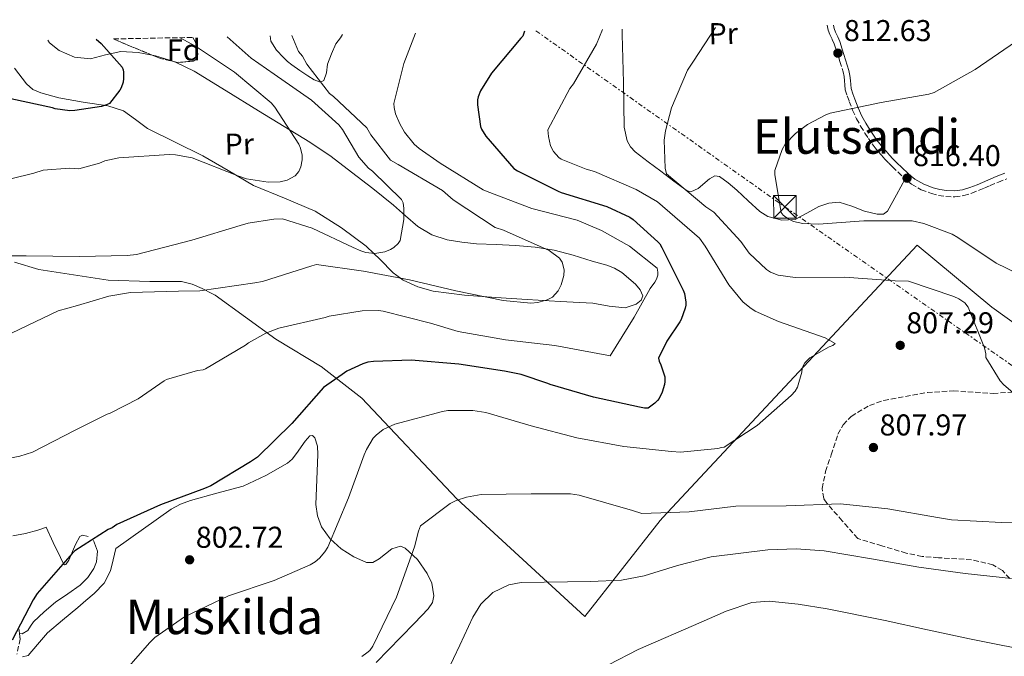
# Model space of a CAD drawing. Units: metres. Extents: x 630930 to 634376, y 4750500 to 4752879.
# Drawn here: x 633047 to 633374, y 4752650 to 4752861 of the extents above; entities that cross this region are included whole.
import ezdxf
from ezdxf.enums import TextEntityAlignment as Align

# ---------------------------------------------------------------- set-up
doc = ezdxf.new("R2010")
doc.units = ezdxf.units.M
doc.header["$MEASUREMENT"] = 0
for name, pattern in [('DGN Style 3', [2.435890702152634, 1.739921930109024, -0.6959687720436097]), ('DGN Style 5', [1.217945351076317, 0.5219765790327072, -0.6959687720436097]), ('DGN Style 7', [3.4798438602180486, 1.565929737098122, -0.6959687720436097, 0.5219765790327072, -0.6959687720436097])]:
    doc.linetypes.add(name, pattern=pattern)
for name, color, linetype, lineweight in [('Barranco lineal no visto', 142, 'DGN Style 5', 0), ('Camino', 7, 'DGN Style 3', 0), ('Cota de punto acotado terreno', 7, 'Continuous', 0), ('Curva de nivel directora', 30, 'Continuous', 30), ('Curva de nivel intermedia', 30, 'Continuous', 0), ('Etiqueta de uso rústico', 92, 'Continuous', 0), ('Etiqueta de zona arbolada', 92, 'Continuous', 0), ('Límite de Concejo', 7, 'Continuous', 0), ('Línea de cambio de uso (parcela vista)', 92, 'Continuous', 0), ('Línea eléctrica', 6, 'DGN Style 7', 0), ('Margen derecho', 7, 'Continuous', 0), ('Punto acotado terreno (símbolo)', 7, 'Continuous', 0), ('Texto de Área (paraje) menor', 7, 'Continuous', 0), ('Torre eléctrica', 7, 'Continuous', 0), ('Zona arbolada', 92, 'DGN Style 3', 0)]:
    doc.layers.add(name, color=color, linetype=linetype, lineweight=lineweight)
doc.styles.add('Style-Arial', font='arial.ttf')

# ---------------------------------------------------------------- blocks, each defined once
blk = doc.blocks.new('5PATER')
at = {"layer": 'Barranco lineal no visto', "linetype": 'Continuous', "lineweight": 0}
h = blk.add_hatch(color=51, dxfattribs=at)
edge = h.paths.add_edge_path()
edge.add_ellipse((0, 0), major_axis=(-0.1095731443231308, -0.1110710700762829), ratio=0.9994222409660317, start_angle=0, end_angle=360)
blk = doc.blocks.new('5TME')
at = {"layer": 'Torre eléctrica', "color": 7, "linetype": 'Continuous', "lineweight": 0}
for p, q in [((-0.375, 0.375), (0.375, -0.375)), ((0.3723, 0.3776), (-0.3716, -0.3784))]:
    blk.add_line(p, q, dxfattribs=at)
at = {"layer": 'Torre eléctrica', "color": 7, "linetype": 'Continuous', "lineweight": 0, "flags": 128}
blk.add_lwpolyline([(-0.375, -0.375), (0.375, -0.375), (0.375, 0.375), (-0.375, 0.375), (-0.3716, -0.3784)], dxfattribs=at)

msp = doc.modelspace()

# ---------------------------------------------------------------- linework, layer by layer
at = {"layer": 'Camino', "color": 7, "linetype": 'DGN Style 3', "lineweight": 0}
msp.add_polyline3d([(633314.899999998, 4752859.610000002, 811.550000000003), (633315.2399999979, 4752857.99, 811.8399999999965), (633315.7899999977, 4752856.52, 812.1199999999953), (633316.5399999988, 4752854.900000001, 812.3899999999995), (633317.1800000002, 4752853.439999999, 812.5800000000019), (633317.9800000006, 4752851.03, 812.8300000000019), (633319.1000000002, 4752847.520000001, 813.029999999999), (633320.1499999985, 4752844.060000001, 813.2899999999937), (633320.4600000015, 4752842.580000001, 813.4900000000052), (633320.6600000004, 4752841.07, 813.6900000000024), (633320.7299999997, 4752839.74, 813.8600000000009), (633320.8900000006, 4752838.140000002, 814.0099999999949), (633321.510000002, 4752836.090000001, 814.1100000000007), (633322.2099999995, 4752834.270000001, 814.1799999999931), (633323.329999997, 4752831.390000002, 814.350000000006), (633324.61, 4752828.5, 814.5299999999991), (633325.9800000001, 4752826.03, 814.6900000000024), (633327.4299999987, 4752823.700000001, 814.8600000000007), (633328.5599999973, 4752821.920000002, 815.0399999999937), (633329.7899999989, 4752820.16, 815.2400000000052), (633330.7999999991, 4752818.880000002, 815.350000000006), (633331.8200000006, 4752817.660000001, 815.4400000000024), (633332.9299999992, 4752816.369999999, 815.5), (633334.0799999982, 4752815.07, 815.5200000000042), (633335.3000000009, 4752813.77, 815.5), (633336.5599999992, 4752812.510000002, 815.5200000000042), (633338.4099999999, 4752810.740000002, 815.7200000000014), (633340.2800000008, 4752808.990000002, 815.9199999999983), (633341.499999999, 4752807.9, 816.0399999999936), (633342.8899999993, 4752806.760000001, 816.1499999999943), (633346.0900000001, 4752804.920000001, 816.2799999999991), (633349.5199999989, 4752803.650000001, 816.3899999999995), (633351.8999999971, 4752802.990000002, 816.6100000000007), (633354.3500000013, 4752802.620000001, 816.8300000000019), (633357.2999999995, 4752802.550000002, 817.0000000000001), (633360.2399999987, 4752802.980000001, 817.1699999999984), (633362.9099999998, 4752803.77, 817.3800000000048), (633365.4099999988, 4752804.720000002, 817.6399999999995), (633367.2399999971, 4752805.530000002, 817.8899999999995), (633368.9899999973, 4752806.300000002, 818.1499999999944), (633371.760000001, 4752807.430000001, 818.5399999999937), (633374.5300000005, 4752808.49, 818.8699999999955)], dxfattribs=at)
at = {"layer": 'Curva de nivel directora', "color": 30, "linetype": 'Continuous', "lineweight": 30, "flags": 128}
for points, elevation in [([(633214.23, 4752857.66), (633213.7199999981, 4752855.980000001), (633213.079999999, 4752855.320000002), (633203.2799999998, 4752843.630000002), (633199.6499999999, 4752837.78), (633198.8699999999, 4752835.82), (633198.6699999988, 4752834.74), (633198.6500000008, 4752833.170000001), (633199.6399999987, 4752825.890000002), (633200.0299999999, 4752825.03), (633201.4800000006, 4752822.730000001), (633210.7499999999, 4752811.91), (633211.900000001, 4752811.230000001), (633225.4799999997, 4752804.380000002), (633226.5100000001, 4752804.02), (633241.6800000003, 4752799.359999999), (633249.2499999986, 4752795.820000002), (633250.3999999998, 4752795.03), (633258.6399999986, 4752787.600000001), (633259.1999999996, 4752786.9), (633259.8599999989, 4752785.730000001), (633267.0299999994, 4752771.520000001), (633267.4299999997, 4752770.390000002), (633267.9100000003, 4752767.54), (633267.8699999999, 4752766.560000001), (633267.6699999988, 4752765.580000003), (633266.3299999998, 4752761.779999999), (633265.9099999998, 4752760.960000002), (633261.5399999998, 4752754.609999999), (633258.8199999996, 4752748.890000002), (633259.0599999988, 4752747.920000002), (633259.6199999999, 4752746.740000002), (633260.8800000005, 4752742.65), (633260.9599999987, 4752741.140000002), (633260.8099999989, 4752740.109999999), (633260.0499999991, 4752737.61), (633258.9999999985, 4752735.529999999), (633258.4699999987, 4752734.820000002), (633257.6199999994, 4752733.940000001), (633255.3199999994, 4752732.330000001), (633254.1900000006, 4752732.26), (633252.4499999994, 4752732.660000003), (633237.2599999991, 4752735.920000001), (633222.7500000005, 4752740.150000002), (633221.9799999995, 4752740.520000001), (633213.1700000005, 4752743.449999999), (633207.5800000003, 4752744.539999999), (633192.399999999, 4752746.870000001), (633176.5899999996, 4752748.279999999), (633164.0500000002, 4752747.850000001), (633162.2199999996, 4752747.539999999), (633160.5499999999, 4752747.029999999), (633155.2399999991, 4752744.610000002), (633153.6399999987, 4752743.5), (633147.4999999988, 4752739.180000001), (633137, 4752727.230000001), (633125.5299999992, 4752715.980000001), (633123.229999999, 4752714.410000003), (633109.9799999989, 4752706.470000003), (633107.9600000005, 4752705.630000002), (633093.3, 4752700.100000001), (633078.8099999994, 4752693.610000002), (633077.2400000002, 4752692.529999999), (633075.8700000001, 4752691.91), (633064.7900000003, 4752684.880000004), (633063.9099999998, 4752683.980000001), (633052.3400000003, 4752670.62), (633051.0300000005, 4752668.539999999), (633044.0399999989, 4752655.190000001)], 800.0000000000001), ([(633071.9499999996, 4752854.92), (633073.6300000004, 4752853.510000002), (633080.5799999996, 4752845.630000004), (633080.8700000001, 4752844.77), (633080.9899999986, 4752843.960000004), (633081.0199999999, 4752841.850000001), (633080.8799999993, 4752840.660000001), (633080.2099999986, 4752838.810000001), (633079.7900000005, 4752838.050000001), (633076.4099999988, 4752833.609999999), (633075.3299999991, 4752833.100000001), (633073.6699999984, 4752832.59), (633064.8799999997, 4752831.190000001), (633063.1499999998, 4752831.160000003), (633058.3199999994, 4752831.840000002), (633057.4500000001, 4752832.150000002), (633043.6099999996, 4752835.150000001)], 775.0000000000002)]:
    msp.add_lwpolyline(points, dxfattribs=dict(at, elevation=elevation))
at = {"layer": 'Curva de nivel intermedia', "color": 30, "linetype": 'Continuous', "lineweight": 0, "flags": 128}
for points, elevation in [([(633277.8000000007, 4752858.889999999), (633270.4100000013, 4752847.640000001), (633268.4300000009, 4752844.600000001), (633263.0799999998, 4752832.149999999), (633261.0999999995, 4752824.439999999), (633260.7100000007, 4752821.340000001), (633261.0500000003, 4752812.08), (633261.5199999998, 4752810.24), (633274.5100000006, 4752799.25), (633277.1900000006, 4752797.449999998), (633286.1800000005, 4752787.720000001), (633288.9900000001, 4752783.789999999), (633294.7300000001, 4752778.329999999), (633296.0700000012, 4752777.470000001), (633298.5600000012, 4752776.539999999), (633304.2200000007, 4752775.67), (633320.6300000013, 4752775.869999998), (633337.430000001, 4752774.569999999), (633341.9300000004, 4752774.470000001), (633356.9300000007, 4752769.429999999), (633358.6200000005, 4752768.670000001), (633360.5899999996, 4752767.289999999), (633361.7600000009, 4752765.81), (633367.1100000021, 4752752.309999999), (633367.5900000003, 4752750.369999999), (633367.6100000005, 4752749.140000001), (633372.310000001, 4752741.41), (633373.6200000008, 4752740.09), (633385.5499999999, 4752729.84)], 810.0000000000001), ([(633115.4500000007, 4752855.76), (633123.4100000003, 4752848.63), (633131.1000000014, 4752843.359999999), (633143.52, 4752834.650000001), (633152.53, 4752826.49), (633153.7599999994, 4752824.930000001), (633159.2600000004, 4752815.679999999), (633162.4200000007, 4752812.09), (633163.7599999997, 4752811.079999999), (633173.4300000012, 4752801.630000001), (633173.9100000019, 4752800.59), (633174.1700000011, 4752798.699999998), (633174.1599999999, 4752795.029999998), (633173.010000001, 4752788.069999999), (633172.3400000005, 4752787.01), (633170.9000000011, 4752785.73), (633169.7499999999, 4752785.03), (633167.85, 4752784.240000002), (633164.5100000007, 4752783.689999999), (633161.52, 4752784.02), (633159.9100000006, 4752784.539999999), (633157.3100000012, 4752785.75), (633143.6600000008, 4752792.130000001), (633133.8000000014, 4752795.220000001), (633130.9500000017, 4752795.119999999), (633122.4199999999, 4752793.789999999), (633119.7900000014, 4752793.039999999), (633103.7500000017, 4752788.15), (633085.2900000013, 4752783.32), (633082.2699999994, 4752783.019999999), (633066.3500000006, 4752782.720000001), (633048.7000000015, 4752782.92), (633031.8200000013, 4752782.970000002)], 785.0000000000001), ([(633136.9800000021, 4752856.17), (633139.1700000004, 4752850.880000001), (633140.5200000005, 4752849.26), (633141.9300000009, 4752846.679999999), (633149.4900000002, 4752836.850000001), (633150.8100000012, 4752835.869999999), (633161.9300000012, 4752825.520000001), (633163.2300000021, 4752823.130000001), (633169.740000001, 4752814.76), (633172.2900000013, 4752813.27), (633187.0200000012, 4752804.659999999), (633190.5800000018, 4752801.55), (633204.4900000015, 4752792.369999998), (633207.2899999998, 4752791.439999999), (633222.5000000002, 4752784.719999999), (633225.9000000021, 4752782.180000001), (633226.8299999997, 4752780.779999998), (633227.4500000011, 4752778.289999999), (633227.3200000015, 4752776.390000001), (633226.4600000009, 4752773.25), (633225.4900000008, 4752771.300000002), (633223.5400000019, 4752769.189999999), (633221.8499999997, 4752768.269999999), (633218.7400000006, 4752767.390000001), (633216.3900000014, 4752767.220000001), (633207.14, 4752768.039999999), (633191.4500000012, 4752771.279999999), (633176.1000000001, 4752774.96), (633160.8200000003, 4752777.800000002), (633145.1400000006, 4752780.039999999), (633143.6200000006, 4752779.619999998), (633127.200000001, 4752774.41), (633124.6700000007, 4752773.98), (633106.4299999995, 4752771.34), (633099.2900000003, 4752771.220000001), (633083.3600000001, 4752770.779999998), (633076.1500000017, 4752769.560000001), (633065.7400000002, 4752766.439999999), (633059.2500000015, 4752764.599999998), (633046.5300000011, 4752758.539999999), (633033.8100000008, 4752752.470000001)], 790.0000000000001), ([(633178.1000000006, 4752856.969999999), (633174.1800000002, 4752846.83), (633170.8800000009, 4752833.609999999), (633170.9700000003, 4752832.220000002), (633171.4199999997, 4752830.149999999), (633172.8400000011, 4752826.800000001), (633174.4200000014, 4752824.09), (633177.6600000003, 4752819.999999999), (633179.2600000006, 4752818.569999998), (633186.2000000009, 4752813.740000002), (633200.5000000015, 4752804.890000001), (633201.9000000008, 4752804.3), (633216.6799999997, 4752798.62), (633231.7500000016, 4752794.730000001), (633239.91, 4752791.38), (633249.1200000012, 4752786.140000001), (633258.3200000012, 4752778.789999999), (633258.5700000015, 4752777.5), (633258.5899999995, 4752776.519999999), (633258.1600000003, 4752775.119999999), (633257.6300000006, 4752774.149999999), (633256.0900000005, 4752772.100000001), (633250.7300000006, 4752762.499999999), (633242.7199999996, 4752749.679999998), (633241.6500000012, 4752749.929999999), (633224.3300000008, 4752753.149999999), (633207.9500000014, 4752755.029999999), (633192.1900000012, 4752757.749999999), (633182.9900000012, 4752760.55), (633167.3300000015, 4752764.52), (633165.7700000014, 4752764.699999998), (633160.3200000019, 4752764.649999999), (633149.4099999998, 4752762.91), (633147.9800000016, 4752762.430000001), (633132.6000000013, 4752758.909999999), (633128.3200000008, 4752757.24), (633122.5400000006, 4752753.99), (633121.5700000006, 4752753.270000001), (633108.2800000003, 4752745.329999999), (633107.4599999998, 4752745.039999999), (633105.550000001, 4752744.779999998), (633095.2500000013, 4752741.869999998), (633094.5700000018, 4752741.350000001), (633085.8300000001, 4752735.429999999), (633076.5400000006, 4752730.599999999), (633075.5700000006, 4752730.270000001), (633064.9199999999, 4752724.99), (633050.730000001, 4752717.689999999), (633046.6100000015, 4752716.340000001), (633039.7200000006, 4752714.999999999)], 795), ([(633240.2499999999, 4752858.17), (633238.1799999999, 4752853.349999998), (633230.5600000003, 4752840.069999999), (633229.350000001, 4752838.539999999), (633222.0800000001, 4752824.829999999), (633222.2099999996, 4752822.619999999), (633222.9699999995, 4752819.460000001), (633223.8800000015, 4752817.619999999), (633225.6800000009, 4752815.619999998), (633226.480000001, 4752815.109999998), (633234.7500000012, 4752811.720000001), (633237.5000000005, 4752810.969999999), (633251.3699999999, 4752805.029999998), (633258.4199999997, 4752800.92), (633272.3899999994, 4752788.800000001), (633274.2900000016, 4752786.189999999), (633282.2000000018, 4752773.26), (633286.7900000007, 4752767.600000001), (633289.1199999999, 4752765.699999998), (633290.9100000003, 4752764.58), (633298.6500000006, 4752761.100000001), (633314.1900000018, 4752755.630000001), (633317.4800000021, 4752753.829999999), (633316.7000000018, 4752753.109999999), (633315.4700000003, 4752752.650000001), (633309.0900000011, 4752749.01), (633307.4500000004, 4752747.310000001), (633306.8400000003, 4752746.319999998), (633306.5900000001, 4752745.439999999), (633306.4400000002, 4752744.289999999), (633305.030000002, 4752739.230000001), (633304.2499999999, 4752737.98), (633302.8700000006, 4752736.459999999), (633291.6499999999, 4752726.56), (633280.6799999997, 4752719.289999999), (633279.7499999999, 4752719.189999999), (633278.5000000005, 4752718.890000001), (633266.1399999999, 4752717.699999999), (633263.0900000011, 4752717.859999998), (633247.2900000005, 4752719.51), (633231.6399999999, 4752722.409999999), (633216.5400000013, 4752726.41), (633201.4300000013, 4752730.9), (633197.0900000007, 4752731.460000002), (633188.8499999995, 4752731.48), (633186.99, 4752731.180000001), (633171.2200000007, 4752726.939999999), (633167.3000000002, 4752725.149999999), (633164.9700000011, 4752723.33), (633164.01, 4752722.310000001), (633161.7400000013, 4752718.509999999), (633160.9500000001, 4752716.720000001), (633155.8000000002, 4752702.46), (633148.9699999995, 4752686.069999999), (633147.9400000012, 4752684.470000002), (633146.1300000009, 4752682.380000002), (633144.6900000013, 4752681.190000001), (633143.0400000017, 4752680.159999999), (633131.0900000002, 4752674.949999999), (633115.8500000008, 4752669.86), (633101.2500000006, 4752662.92), (633091.4300000013, 4752656.069999998), (633089.6200000009, 4752654.220000001), (633078.2100000003, 4752641.149999999)], 805), ([(633099.790000001, 4752855.449999999), (633104.9699999999, 4752852.619999999), (633117.8500000013, 4752843.939999998), (633130.1100000013, 4752833.8), (633131.3200000004, 4752832.369999999), (633139.2799999999, 4752820.100000001), (633139.860000001, 4752818.689999999), (633140.44, 4752816.380000001), (633140.3799999997, 4752814.829999999), (633139.9600000017, 4752812.489999999), (633139.2599999999, 4752810.980000001), (633138.0999999997, 4752809.539999999), (633135.3900000007, 4752808.039999999), (633133.0700000006, 4752807.580000001), (633129.100000001, 4752807.42), (633121.9200000016, 4752808.529999998), (633118.9900000012, 4752809.489999999), (633103.7899999997, 4752815.470000001), (633098.3400000003, 4752816.56), (633096.1500000021, 4752816.66), (633079.4800000021, 4752815.550000002), (633074.8399999996, 4752814.519999999), (633073.0800000007, 4752813.759999999), (633066.1300000015, 4752811.81), (633063.0700000015, 4752812.119999998), (633054.2800000005, 4752811.380000001), (633051.2400000006, 4752810.41), (633035.8, 4752806.640000001)], 780), ([(633377.4500000018, 4752854.09), (633364.0200000008, 4752844.850000001), (633350.4700000011, 4752837.21), (633348.6200000002, 4752836.640000001), (633332.7800000019, 4752833.899999999), (633315.9000000017, 4752830.34), (633314.4100000008, 4752829.789999999), (633308.3700000015, 4752826.59), (633304.3600000015, 4752823.609999999), (633300.8900000004, 4752820.02), (633299.8700000009, 4752818.24), (633297.4300000002, 4752811.310000001), (633297.4500000003, 4752809.9), (633299.52, 4752797.31), (633300.2400000021, 4752796.439999999), (633301.9400000008, 4752795.24), (633303.6300000006, 4752794.38), (633306.8200000002, 4752793.640000001), (633311.9400000009, 4752793.470000001), (633327.0199999996, 4752794.609999999), (633343.0800000015, 4752794.539999999), (633346.9800000018, 4752793.630000001), (633356.400000001, 4752790.09), (633358.2699999996, 4752788.970000001), (633371.0400000014, 4752780.460000001), (633378.1600000004, 4752777.050000001)], 815), ([(633384.9000000019, 4752694.619999999), (633372.8499999996, 4752694.310000001), (633356.1300000005, 4752695.17), (633351.5799999996, 4752695.970000002), (633335.0700000006, 4752698.859999999), (633319.2700000001, 4752700.509999999), (633301.1800000007, 4752699.850000001), (633284.5100000009, 4752699.74), (633269.0000000009, 4752697.849999999), (633253.2600000007, 4752697.259999999), (633250.2099999997, 4752698.24), (633232.4199999999, 4752703.390000001), (633229.5700000002, 4752703.849999998), (633216.4699999997, 4752703.849999998), (633199.8399999999, 4752703.619999998), (633194.9800000007, 4752702.750000001), (633191.5800000009, 4752701.619999999), (633189.5700000015, 4752700.58), (633179.6699999997, 4752693.119999999), (633179.0400000016, 4752691.449999999), (633177.7699999998, 4752686.159999999), (633171.7100000002, 4752669.42), (633163.8700000015, 4752653.140000001), (633162.8299999998, 4752651.750000001), (633161.9100000011, 4752650.930000001), (633160.2200000014, 4752649.770000001)], 810.0000000000001), ([(633376.1700000011, 4752675.649999999), (633360.7000000014, 4752677.29), (633345.2899999998, 4752679.470000002), (633329.5600000009, 4752682.220000001), (633313.85, 4752684.890000001), (633304.5100000012, 4752685.509999999), (633295.0899999999, 4752685.180000001), (633276.3099999999, 4752682.84), (633265.0900000016, 4752680.019999999), (633254.0200000008, 4752676.59), (633246.5000000015, 4752675.09), (633236.1600000015, 4752674.679999999), (633213.1700000005, 4752674.349999998), (633209.0500000011, 4752673.55), (633203.7300000014, 4752670.96), (633199.7800000019, 4752667.150000001), (633197.0700000006, 4752662.779999999), (633192.760000001, 4752653.460000001), (633188.520000001, 4752644.619999998)], 815), ([(633386.110000001, 4752650.81), (633362.1900000002, 4752655.630000001), (633348.1799999999, 4752658.640000001), (633334.1699999998, 4752661.679999999), (633314.9000000004, 4752665.609999998), (633305.230000001, 4752667.140000001), (633295.5900000005, 4752668.080000001), (633289.8300000007, 4752667.640000001), (633281.3500000003, 4752664.829999999), (633272.9500000004, 4752661.09), (633252.0700000017, 4752652.100000001), (633242.180000001, 4752646.92)], 820)]:
    msp.add_lwpolyline(points, dxfattribs=dict(at, elevation=elevation))
at = {"layer": 'Límite de Concejo', "color": 7, "linetype": 'Continuous', "lineweight": 0}
msp.add_polyline3d([(633044.8399999999, 4752780.850000001, 785.4300000000002), (633052.9200000018, 4752778.4, 786.23), (633075.9100000003, 4752774.83, 788.02), (633089.7899999992, 4752774.439999999, 788.61), (633100.2300000006, 4752774.34, 789.08), (633103.8099999987, 4752773.550000001, 789.33), (633107.1600000003, 4752772.109999999, 789.8100000000002), (633110.620000001, 4752770.25, 790.4300000000002), (633111.4200000018, 4752769.82, 790.5700000000002), (633131.6499999985, 4752755.25, 795.64), (633147.0399999992, 4752745.890000001, 798.5300000000001), (633147.25, 4752745.730000001, 798.5700000000002), (633160.1700000018, 4752735.58, 802.24), (633191.8399999999, 4752702.15, 809.9300000000002), (633234.3599999994, 4752663.050000001, 816.7), (633259.379999999, 4752694.970000001, 810.71), (633260.3000000007, 4752695.960000001, 810.4400000000002), (633294.5300000012, 4752732.59, 804.8100000000002), (633344.7600000016, 4752786.480000001, 813.11), (633369.5700000003, 4752765.890000001, 811.88), (633401.6900000013, 4752742.779999999, 813.8000000000002)], dxfattribs=at)
at = {"layer": 'Línea de cambio de uso (parcela vista)', "color": 92, "linetype": 'Continuous', "lineweight": 0, "extrusion": (-0.06326812174197403, 0.2795308268474155, 0.9580499264721244), "elevation": 1289255.688558696, "flags": 128}
msp.add_lwpolyline([(-1666678.057968759, -4307016.144992826), (-1666679.039609361, -4307015.6973327), (-1666684.285345207, -4307012.467061892)], dxfattribs=at)
at = {"layer": 'Línea de cambio de uso (parcela vista)', "color": 92, "linetype": 'Continuous', "lineweight": 0, "elevation": 799.1399999999995, "flags": 128}
msp.add_lwpolyline([(633050.1200000001, 4752659.850000001), (633051.0499999998, 4752661.220000001), (633054.6200000001, 4752664.58), (633058.3700000001, 4752667.77), (633062.4699999997, 4752670.58), (633066.6200000001, 4752673.42), (633069.1600000003, 4752676.029999999), (633071.1799999997, 4752679.02), (633072.0899999999, 4752681.15), (633072.3300000001, 4752684.779999999), (633071.0700000003, 4752688.26)], dxfattribs=at)
at = {"layer": 'Línea de cambio de uso (parcela vista)', "color": 92, "linetype": 'Continuous', "lineweight": 0}
for points in [[(633153.8399999999, 4752856.5, 791.0599999999977), (633153.0800000001, 4752855.430000001, 790.9700000000012), (633151.6299999999, 4752853.460000001, 790.8000000000029), (633150.1200000001, 4752850.060000001, 790.820000000007), (633148.8200000003, 4752846.600000001, 790.929999999993), (633148.4299999997, 4752843.779999999, 790.8399999999965), (633147.6200000001, 4752841.180000001, 790.6600000000036), (633146.5, 4752840.680000001, 790.5099999999949), (633144.3600000005, 4752841.470000001, 790.2100000000065), (633142.29, 4752842.810000001, 789.9600000000065), (633139.5700000003, 4752844.529999999, 789.8300000000019), (633136.9299999997, 4752846.4, 789.6900000000023), (633135.5300000003, 4752847.58, 789.4900000000052), (633134.1900000004, 4752848.84, 789.3000000000029), (633131.8099999997, 4752851.34, 789.070000000007), (633129.9800000006, 4752854.279999999, 788.9199999999983), (633129.7199999997, 4752856.029999999, 788.8699999999953)], [(633246.6799999997, 4752858.289999999, 805.1499999999943), (633246.7400000002, 4752856.539999999, 805.179999999993), (633246.9900000002, 4752848.539999999, 805.7299999999959), (633247.2300000006, 4752840.550000001, 806.2700000000042), (633247.2999999998, 4752833.140000001, 806.4900000000052), (633247.3799999999, 4752825.730000001, 806.8999999999943), (633248.3600000005, 4752821.16, 807.4900000000052), (633249.5099999999, 4752819.119999999, 807.8099999999977), (633251.0899999999, 4752817.470000001, 808.1100000000006), (633255.3499999996, 4752814.230000001, 808.7700000000042), (633259.6299999999, 4752811.02, 809.4400000000023), (633263.9500000002, 4752807.789999999, 810.1000000000058), (633268.29, 4752804.58, 810.7599999999949), (633269.5300000003, 4752804.199999999, 810.9100000000036), (633271.9400000004, 4752805.32, 811.1199999999953), (633275.7100000001, 4752808.539999999, 811.3500000000058), (633277.5, 4752809.529999999, 811.4799999999959), (633279.1299999999, 4752809.310000001, 811.6600000000036), (633282.0099999999, 4752807.15, 812.6999999999972), (633284.8300000001, 4752804.75, 813.6600000000036), (633288.6399999997, 4752801.17, 813.8600000000006), (633292.5199999996, 4752797.640000001, 814.0599999999977), (633295.1500000004, 4752796.039999999, 814.2299999999959), (633299.7599999999, 4752794.800000001, 814.4900000000052), (633304.25, 4752795.029999999, 814.7700000000042), (633308.0999999996, 4752797.09, 815.1999999999972), (633312.0599999997, 4752799.380000001, 815.5399999999936), (633315.4600000001, 4752800.41, 815.3899999999995), (633318.8499999996, 4752800.800000001, 815.1300000000047), (633323.0499999998, 4752799.49, 814.9499999999972), (633327.2300000006, 4752797.810000001, 814.8800000000047), (633331.5199999996, 4752796.77, 815.3899999999995), (633333.5300000003, 4752796.800000001, 815.7299999999959), (633334.9100000003, 4752797.83, 815.8999999999943), (633337.8600000005, 4752803.180000001, 815.929999999993), (633340.8099999997, 4752808.52, 815.9700000000012)], [(633055.8600000005, 4752854.609999999, 772.1399999999995), (633056.3799999999, 4752853.710000001, 772.2299999999959), (633059.6399999997, 4752851.16, 772.429999999993), (633064.7300000006, 4752848.99, 772.6300000000047), (633069.9900000002, 4752848.430000001, 772.8600000000006), (633075.04, 4752849.699999999, 773.1600000000036), (633080.1100000005, 4752850.869999999, 773.5200000000042), (633085.8600000005, 4752850.550000001, 774.070000000007), (633090.5478999997, 4752849.6516, 774.6416999999929)], [(633097.3995000003, 4752847.589600001, 775.6958000000013), (633098.2400000002, 4752847.32, 775.8300000000019), (633104.4500000002, 4752844.369999999, 776.8699999999953), (633115.1699999999, 4752837.74, 778.3300000000019), (633125.8799999999, 4752831.109999999, 779.5200000000042), (633134.4100000003, 4752825.92, 780.3099999999977), (633142.9299999997, 4752820.699999999, 781.0399999999936), (633149.9800000006, 4752815.91, 781.6199999999953), (633156.8300000001, 4752810.779999999, 782.1699999999983), (633163.8399999999, 4752805.32, 782.5800000000019), (633170.7599999999, 4752799.77, 783.0099999999949), (633174.7300000006, 4752796.220000001, 783.4799999999959), (633178.7800000003, 4752792.66, 784.029999999999), (633183.4500000002, 4752789.91, 784.6300000000047), (633188.5899999999, 4752788.289999999, 785.279999999999), (633193.4400000004, 4752787.430000001, 786.1000000000058), (633198.3399999999, 4752786.939999999, 786.9100000000036), (633204.8399999999, 4752786.689999999, 787.5200000000042), (633211.3300000001, 4752786.41, 788.0899999999965), (633217.7800000003, 4752785.810000001, 788.8600000000006), (633224.1200000001, 4752784.789999999, 789.7599999999949), (633230.4500000002, 4752783.109999999, 791.1199999999953), (633236.7300000006, 4752781.119999999, 792.529999999999), (633241.6900000004, 4752779.800000001, 793.1100000000006), (633244.1600000003, 4752778.880000001, 793.25), (633246.6299999999, 4752777.390000001, 793.3399999999965), (633251.1100000005, 4752773.550000001, 793.25), (633252.7199999997, 4752771.58, 793.029999999999), (633253.5800000001, 4752769.619999999, 792.7100000000065), (633253.0099999999, 4752768.180000001, 792.0500000000029), (633251.3600000005, 4752766.880000001, 791.5099999999949), (633247.7599999999, 4752765.689999999, 791.4199999999983), (633242.3600000005, 4752766.210000001, 791.3000000000029), (633236.9699999997, 4752767.17, 791.1699999999983), (633226.0899999999, 4752767.779999999, 790.8899999999995), (633215.2100000001, 4752768.41, 790.6000000000058), (633204.75, 4752769.109999999, 790.3399999999965), (633194.3099999997, 4752769.890000001, 789.4700000000012), (633183.8799999999, 4752771.230000001, 789.7200000000012), (633178.8399999999, 4752772.640000001, 789.8399999999965), (633174, 4752774.84, 789.9700000000012), (633173.0599999997, 4752775.52, 790), (633170.5899999999, 4752777.33, 789.3699999999953), (633166.2300000006, 4752781.800000001, 785.8800000000047), (633164.2000000002, 4752783.720000001, 785), (633161.6900000004, 4752786.09, 784.5500000000029), (633153.4299999997, 4752792.24, 783.2100000000065), (633144.7300000006, 4752797.800000001, 781.8600000000006), (633134.4699999997, 4752802.100000001, 780.5899999999965), (633124.25, 4752806.32, 779.320000000007), (633115.8300000001, 4752811.25, 778.2100000000065), (633107.4199999999, 4752816.189999999, 777.1199999999953), (633098.2199999997, 4752820.77, 776.8099999999977), (633088.9900000002, 4752825.289999999, 776.7100000000065), (633085.0199999996, 4752828.24, 776.070000000007), (633080.9900000002, 4752831.100000001, 775.3800000000047), (633075.8399999999, 4752832.779999999, 775.179999999993), (633067.6200000001, 4752833.970000001, 775.3899999999995), (633059.5, 4752835.480000001, 775.1300000000047), (633053.5800000001, 4752837.07, 773.9700000000012), (633050.8700000001, 4752838.25, 773.320000000007), (633048.7199999997, 4752840.16, 772.8800000000047), (633044.8399999999, 4752845.34, 772.3300000000019)], [(633143.7999999998, 4752723.210000001, 802.3699999999953), (633142.9699999997, 4752723.050000001, 802.2400000000052), (633141.3300000001, 4752721.350000001, 801.9499999999972), (633138.54, 4752717.210000001, 801.5200000000042), (633137.04, 4752715.279999999, 801.3899999999995), (633135.5, 4752713.980000001, 801.3600000000006), (633128.2999999998, 4752709.9, 801.6300000000047), (633120.79, 4752706.41, 801.9199999999983), (633112.0300000003, 4752703.99, 802.1000000000058), (633103.2800000003, 4752701.58, 802.2899999999936), (633099.9400000004, 4752700.369999999, 802.4400000000023), (633096.8399999999, 4752698.730000001, 802.4700000000012), (633087.6699999999, 4752692.15, 801.9199999999983), (633078.5, 4752685.58, 801.3600000000006), (633077.6200000001, 4752681.869999999, 801.3600000000006), (633076.7400000002, 4752678.16, 801.3600000000006), (633074.6200000001, 4752674.060000001, 801.3600000000006), (633071.2800000003, 4752670.699999999, 801.3600000000006), (633068.54, 4752668.350000001, 801.4499999999972), (633065.79, 4752666.01, 801.5500000000029), (633060.75, 4752661.789999999, 801.4700000000012), (633055.7100000001, 4752657.57, 801.3600000000006), (633052.4000000004, 4752653.77, 801.3600000000006), (633049.3300000001, 4752650.100000001, 801.3600000000006), (633047.4199999999, 4752649.58, 801.279999999999)], [(633164.9299999997, 4752647.75, 810.6100000000006), (633169.04, 4752651.960000001, 810.3899999999995), (633173.1500000004, 4752656.17, 810.2400000000052), (633177.7199999997, 4752660.84, 810.1399999999995), (633182.29, 4752665.52, 810.0500000000029), (633183.6699999999, 4752667.67, 810.0099999999949), (633184.1200000001, 4752669.859999999, 809.9700000000012), (633183.4500000002, 4752674.09, 809.8899999999995), (633181.9699999997, 4752677.369999999, 809.8000000000029), (633178.6699999999, 4752682.02, 809.6100000000006), (633174.6600000003, 4752685.77, 809.3099999999977), (633173.0700000003, 4752686.4, 809.1100000000006), (633170.2400000002, 4752685.49, 808.4799999999959), (633165.9500000002, 4752682.189999999, 807.25), (633163.8399999999, 4752681.02, 806.6499999999943), (633161.7699999996, 4752681, 806.1699999999983), (633157.54, 4752682.83, 805.3699999999953), (633153.3899999997, 4752685.52, 804.6900000000023), (633149.6799999997, 4752688.859999999, 804.2200000000012), (633146.8399999999, 4752692.84, 803.9499999999972), (633145.4500000002, 4752696.49, 804.0399999999936), (633144.9000000004, 4752700.220000001, 804.1300000000047), (633145.2100000001, 4752708.539999999, 803.3099999999977), (633145.6299999999, 4752716.869999999, 802.4700000000012), (633145.4699999997, 4752719.689999999, 802.4700000000012), (633144.6399999997, 4752722.4, 802.4700000000012), (633143.7999999998, 4752723.210000001, 802.3699999999953)], [(633069.2199999997, 4752689.58, 798.8699999999953), (633067.3600000005, 4752690.07, 798.5899999999965), (633066.5099999999, 4752689.66, 798.5899999999965), (633065.0300000003, 4752686.960000001, 798.6300000000047), (633062.8899999997, 4752681.74, 798.7100000000065), (633061.9000000004, 4752680.32, 798.75), (633061.4400000004, 4752680.25, 798.7599999999949), (633060.9900000002, 4752680.75, 798.7700000000042), (633060.0499999998, 4752682.59, 798.7700000000042), (633057.6799999997, 4752687.65, 798.2200000000012), (633055.3099999997, 4752692.699999999, 797.6600000000036), (633053.9199999999, 4752692.220000001, 797.570000000007), (633052.54, 4752691.75, 797.4799999999959), (633048.4199999999, 4752690.67, 797.3699999999953), (633044.2400000002, 4752689.800000001, 797.2899999999936)], [(633046.4524999997, 4752657.371200001, 798.8588000000018), (633047.3799999999, 4752657.279999999, 798.9499999999972), (633049.2300000006, 4752658.42, 799.1399999999995), (633050.1200000001, 4752659.850000001, 799.1399999999995)]]:
    msp.add_polyline3d(points, dxfattribs=at)
at = {"layer": 'Línea eléctrica', "color": 6, "linetype": 'DGN Style 7', "lineweight": 0}
msp.add_polyline3d([(633218.0500000004, 4752857.739999999, 800.75), (633300.8200000015, 4752799.189999999, 815.0399999999936), (633511.6599999993, 4752651.96, 825.3699999999953), (633625.3999999987, 4752570.99, 836.929999999993), (633738.6799999999, 4752490.03, 877.5899999999965), (633789.4800000011, 4752454.56, 896), (633882.7199999995, 4752387.690000001, 926.1900000000023), (633973.1400000015, 4752324.019999999, 945.0800000000017), (634126.0500000003, 4752214.390000001, 966.5), (634208.0900000003, 4752156.179999999, 988.7200000000012), (634296.1499999977, 4752096.180000001, 1004.39), (634347.1499999977, 4752060.619999998, 1011.699999999997)], dxfattribs=at)
at = {"layer": 'Margen derecho', "color": 7, "linetype": 'Continuous', "lineweight": 0}
msp.add_polyline3d([(633316.9200000009, 4752859.650000001, 811.5899999999967), (633317.149999999, 4752858.529999999, 811.8399999999965), (633317.6099999994, 4752857.28, 812.1199999999953), (633318.3500000016, 4752855.720000002, 812.3899999999995), (633319.030000001, 4752854.15, 812.5800000000019), (633319.859999998, 4752851.640000001, 812.8300000000019), (633320.989999999, 4752848.110000002, 813.029999999999), (633322.0700000008, 4752844.560000001, 813.2899999999937), (633322.4100000005, 4752842.920000001, 813.4900000000052), (633322.6299999997, 4752841.260000001, 813.6900000000024), (633322.699999999, 4752839.890000001, 813.8600000000009), (633322.8399999997, 4752838.52, 814.0099999999949), (633323.3799999984, 4752836.730000002, 814.1100000000007), (633324.0599999978, 4752834.980000001, 814.1799999999931), (633325.1499999987, 4752832.150000002, 814.350000000006), (633326.3899999993, 4752829.380000004, 814.5299999999991), (633327.6900000002, 4752827.029999999, 814.6900000000024), (633329.1000000006, 4752824.750000001, 814.8600000000007), (633330.2100000014, 4752823.020000001, 815.0399999999937), (633331.3799999983, 4752821.340000001, 815.2400000000052), (633332.329999998, 4752820.130000001, 815.350000000006), (633333.3299999972, 4752818.939999999, 815.4400000000024), (633334.4200000024, 4752817.67, 815.5), (633335.5399999977, 4752816.410000003, 815.5200000000042), (633336.7199999979, 4752815.150000001, 815.5), (633337.9400000006, 4752813.930000001, 815.5200000000042), (633339.769999999, 4752812.180000001, 815.7200000000014), (633341.6199999996, 4752810.45, 815.9199999999983), (633342.7899999986, 4752809.4, 816.0399999999936), (633344.019999998, 4752808.390000002, 816.1499999999943), (633346.9400000017, 4752806.720000003, 816.2799999999991), (633350.129999999, 4752805.530000002, 816.3899999999995), (633352.3099999983, 4752804.930000001, 816.6100000000007), (633354.53, 4752804.600000001, 816.8300000000019), (633357.1799999988, 4752804.529999999, 817.0000000000001), (633359.8099999975, 4752804.920000001, 817.1699999999984), (633362.2699999983, 4752805.650000001, 817.3800000000048), (633364.6599999999, 4752806.550000003, 817.6399999999995), (633366.4400000013, 4752807.340000002, 817.8899999999995), (633368.2099999995, 4752808.130000001, 818.1499999999944), (633371.0300000003, 4752809.270000001, 818.5399999999937), (633373.8799999978, 4752810.359999999, 818.8699999999955)], dxfattribs=at)
at = {"layer": 'Zona arbolada', "color": 92, "linetype": 'DGN Style 3', "lineweight": 0, "extrusion": (0.2959359472642437, 0.8869287749265977, 0.35465372312161), "elevation": 4403068.856543013, "flags": 128}
msp.add_lwpolyline([(903794.5127276663, -1669298.97207885), (903789.6363678654, -1669297.763519753), (903780.6420034375, -1669296.034745485)], dxfattribs=at)
at = {"layer": 'Zona arbolada', "color": 92, "linetype": 'DGN Style 3', "lineweight": 0, "extrusion": (-0.1582775278148058, 0.07916411213135201, 0.9842160675071752), "elevation": 276815.6317719272, "flags": 128}
msp.add_lwpolyline([(-4534004.862635729, -1535108.161511238), (-4534005.081658642, -1535105.146327844), (-4534006.083358767, -1535100.998190421)], dxfattribs=at)
at = {"layer": 'Zona arbolada', "color": 92, "linetype": 'DGN Style 3', "lineweight": 0}
msp.add_polyline3d([(633077.7199999997, 4752855.029999999, 774.029999999999), (633104.0700000003, 4752855.539999999, 783.8399999999965), (633104.9100000003, 4752853.970000001, 783.1399999999995), (633105.75, 4752850.100000001, 781.029999999999), (633105.0899999999, 4752848.199999999, 779.8399999999965), (633104.1500000004, 4752847.619999999, 779.4199999999983), (633098.9400000004, 4752847.24, 778.320000000007), (633093.2999999998, 4752848.52, 777.3099999999977), (633082.2100000001, 4752853.08, 775.1600000000036)], close=True, dxfattribs=at)
for points in [[(633097.3995000003, 4752847.589600001, 778.0440999999992), (633098.9400000004, 4752847.24, 778.320000000007), (633104.1500000004, 4752847.619999999, 779.4199999999983), (633105.0899999999, 4752848.199999999, 779.8399999999965), (633105.75, 4752850.100000001, 781.029999999999), (633104.9100000003, 4752853.970000001, 783.1399999999995), (633104.0700000003, 4752855.539999999, 783.8399999999965)], [(633375.5599999997, 4752675.640000001, 818.8899999999995), (633373.0999999996, 4752678.310000001, 818.2700000000042), (633369.9699999997, 4752680.180000001, 817.8899999999995), (633362.8099999997, 4752681.92, 817.8899999999995), (633351.8499999996, 4752682.560000001, 818.429999999993), (633346.4299999997, 4752682.99, 818.5200000000042), (633341.1500000004, 4752684.08, 818.2299999999959), (633333.0800000001, 4752686.52, 817.3800000000047), (633325.0099999999, 4752688.970000001, 816.529999999999), (633319.8700000001, 4752694.83, 814.25), (633314.7199999997, 4752700.699999999, 811.9600000000065), (633313.7199999997, 4752702.300000001, 811.4499999999972), (633313.2100000001, 4752705.630000001, 810.7899999999936), (633314.3499999996, 4752711.279999999, 810.1600000000036), (633316.2199999997, 4752716.800000001, 809.5899999999965), (633318.4600000001, 4752723.630000001, 808.679999999993), (633320.1900000004, 4752726.779999999, 808.3000000000029), (633322.8499999996, 4752729.57, 808.070000000007), (633328.9500000002, 4752733.210000001, 807.9799999999959), (633333.6600000003, 4752734.84, 808.0899999999965), (633348.1500000004, 4752737.480000001, 808.75), (633356.7999999998, 4752738.01, 809.1199999999953), (633370, 4752737.210000001, 809.8600000000006), (633376.5099999999, 4752737.640000001, 810.3500000000058)], [(633375.5599999997, 4752675.640000001, 818.8899999999995), (633373.0999999996, 4752678.310000001, 818.2700000000042), (633369.9699999997, 4752680.180000001, 817.8899999999995), (633362.8099999997, 4752681.92, 817.8899999999995), (633351.8499999996, 4752682.560000001, 818.429999999993), (633346.4299999997, 4752682.99, 818.5200000000042), (633341.1500000004, 4752684.08, 818.2299999999959), (633333.0800000001, 4752686.52, 817.3800000000047), (633325.0099999999, 4752688.970000001, 816.529999999999), (633319.8700000001, 4752694.83, 814.25), (633314.7199999997, 4752700.699999999, 811.9600000000065), (633313.7199999997, 4752702.300000001, 811.4499999999972), (633313.2100000001, 4752705.630000001, 810.7899999999936), (633314.3499999996, 4752711.279999999, 810.1600000000036), (633316.2199999997, 4752716.800000001, 809.5899999999965), (633318.4600000001, 4752723.630000001, 808.679999999993), (633320.1900000004, 4752726.779999999, 808.3000000000029), (633322.8499999996, 4752729.57, 808.070000000007), (633328.9500000002, 4752733.210000001, 807.9799999999959), (633333.6600000003, 4752734.84, 808.0899999999965), (633348.1500000004, 4752737.480000001, 808.75), (633356.7999999998, 4752738.01, 809.1199999999953), (633370, 4752737.210000001, 809.8600000000006), (633376.5099999999, 4752737.640000001, 810.3500000000058)], [(633046.3099999997, 4752658.699999999, 800.8699999999953), (633046.6500000004, 4752655.529999999, 801.9799999999959), (633045.5599999997, 4752650.49, 803.9600000000065)], [(633046.4524999997, 4752657.371200001, 801.3353000000062), (633046.6500000004, 4752655.529999999, 801.9799999999959), (633045.5599999997, 4752650.49, 803.9600000000065)]]:
    msp.add_polyline3d(points, dxfattribs=at)

# ---------------------------------------------------------------- block references
at = {"layer": 'Punto acotado terreno (símbolo)', "color": 7, "linetype": 'Continuous', "lineweight": 0, "xscale": 10, "yscale": 10, "zscale": 10}
for p in [(633318.4200000007, 4752850.310000001, 812.6300000000047), (633341.4099999996, 4752808.75, 816.3999999999943), (633339.140000001, 4752753.17, 807.2899999999936), (633330.2299999992, 4752719.210000001, 807.9700000000012), (633102.9800000006, 4752681.869999999, 802.7200000000016)]:
    msp.add_blockref('5PATER', p, dxfattribs=at)
at = {"layer": 'Torre eléctrica', "color": 7, "linetype": 'Continuous', "lineweight": 0, "xscale": 10, "yscale": 10, "zscale": 10}
msp.add_blockref('5TME', (633300.8200000015, 4752799.189999999, 815.0399999999936), dxfattribs=at)

# ---------------------------------------------------------------- texts
at = {"layer": 'Cota de punto acotado terreno', "color": 7, "linetype": 'Continuous', "lineweight": 0, "style": 'Style-Arial'}
for s, p in [('812.63', (633320.4100000005, 4752854.310000001, 812.6300000000047)), ('816.40', (633343.3900000005, 4752812.75, 816.3999999999943)), ('807.29', (633341.1299999985, 4752757.17, 807.2899999999936)), ('807.97', (633332.2800000015, 4752723.210000001, 807.9700000000012)), ('802.72', (633105.0300000008, 4752685.87, 802.7200000000012))]:
    msp.add_text(s, height=7.000000000000002, dxfattribs=at).set_placement(p)
at = {"layer": 'Etiqueta de uso rústico', "color": 92, "linetype": 'Continuous', "lineweight": 0, "style": 'Style-Arial'}
for p in [(633280.3139183037, 4752856.840734961, 810.0800000000019), (633119.4939183047, 4752820.100734959, 778.2899999999936)]:
    msp.add_text('Pr', height=7.000000000000002, rotation=0.9902899999999999, dxfattribs=at).set_placement(p, align=Align.MIDDLE_CENTER)
at = {"layer": 'Etiqueta de zona arbolada', "color": 92, "linetype": 'Continuous', "lineweight": 0, "style": 'Style-Arial'}
msp.add_text('Fd', height=7.000000000000002, dxfattribs=at).set_placement((633101.0074413647, 4752851.380010001, 778.070000000007), align=Align.MIDDLE_CENTER)
at = {"layer": 'Texto de Área (paraje) menor', "color": 7, "linetype": 'Continuous', "lineweight": 0, "style": 'Style-Arial'}
for s, p in [('Elutsandi', (633324.6090007474, 4752822.610010001, 815.0200000000042)), ('Muskilda', (633114.5359020834, 4752662.92001, 805))]:
    msp.add_text(s, height=11.5, dxfattribs=at).set_placement(p, align=Align.MIDDLE_CENTER)

doc.saveas('drawing.dxf')
